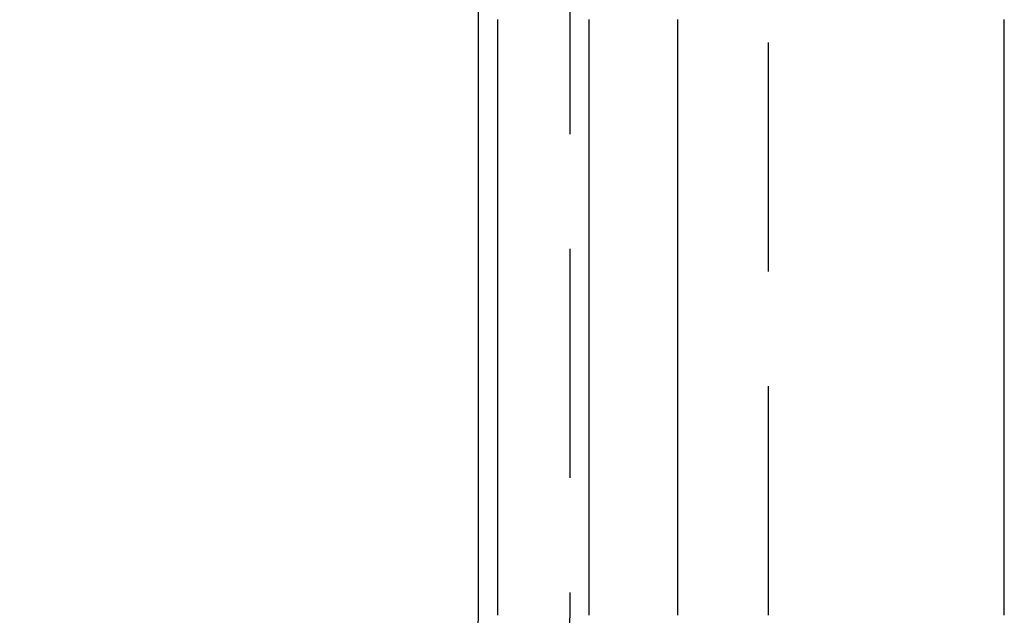
# Model space of a CAD drawing. Extents: x 645 to 911, y -116 to 330.
# Drawn here: x 666 to 676, y 245 to 252 of the extents above; entities that cross this region are included whole.
import ezdxf

# ---------------------------------------------------------------- set-up
doc = ezdxf.new("R2010")
doc.units = 0
doc.header["$LTSCALE"] = 10
doc.linetypes.add('VERDECKT', pattern=[0.375, 0.25, -0.125])
doc.layers.get('0').update_dxf_attribs({"linetype": 'CONTINUOUS'})
doc.layers.add('STEMPEL', color=3, linetype='CONTINUOUS')

# ---------------------------------------------------------------- blocks, each defined once
blk = doc.blocks.new('A$C070CB6A6')
at = {"extrusion": (0, 1, -2e-16)}
for p, q in [((339.6316, 42), (339.6316, 23)), ((339.8475, 23), (339.8475, 29.5)), ((340.8413, 29.5), (340.8413, 23)), ((341.8054, 29.5), (341.8054, 23)), ((345.3712, 23), (345.3712, 29.5))]:
    blk.add_line(p, q, dxfattribs=at)
at = {"color": 1, "linetype": 'VERDECKT', "extrusion": (0, 1, -2e-16)}
for p, q in [((340.6316, 42), (340.6316, 23)), ((342.7992, 23), (342.7992, 29.5))]:
    blk.add_line(p, q, dxfattribs=at)
at = {"extrusion": (0, -2e-16, -1)}
blk.add_arc((-334.6316, 23), 5, 180, 270, dxfattribs=at)
at = {"color": 1, "linetype": 'VERDECKT', "extrusion": (0, -2e-16, -1)}
blk.add_arc((-334.6316, 23), 6, 180, 270, dxfattribs=at)

msp = doc.modelspace()

# ---------------------------------------------------------------- block references
at = {"layer": 'STEMPEL'}
msp.add_blockref('A$C070CB6A6', (330.882, 222.097, -57.862), dxfattribs=at)

doc.saveas('drawing.dxf')
